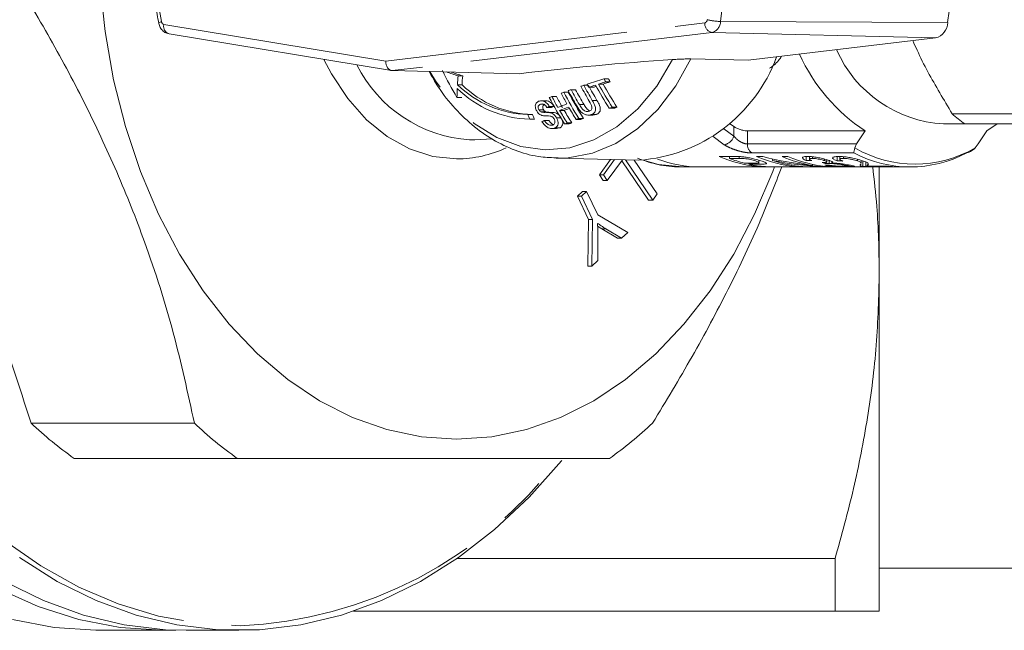
# Model space of a CAD drawing. Units: millimetres. Extents: x 123 to 255, y 83 to 265.
# Drawn here: x 202 to 228, y 83 to 99 of the extents above; entities that cross this region are included whole.
import ezdxf

# ---------------------------------------------------------------- set-up
doc = ezdxf.new("R2010")
doc.units = ezdxf.units.MM
doc.linetypes.add('PHANTOM', pattern=[12.7, 6.35, -1.27, 1.27, -1.27, 1.27, -1.27])

msp = doc.modelspace()

# ---------------------------------------------------------------- linework, layer by layer
at = {"color": 8, "linetype": 'PHANTOM', "lineweight": 0}
for p, q in [((206.004, 98.945), (211.805, 97.988)), ((211.805, 97.988), (220.141, 98.984)), ((220.556, 99.023), (226.492, 98.996)), ((220.33, 98.735), (211.975, 97.736)), ((220.33, 98.735), (226.175, 98.592)), ((216.866, 96.848), (216.987, 96.848)), ((217.204, 96.957), (217.325, 96.957)), ((220.904, 96.025), (220.904, 96.275)), ((220.652, 95.799), (220.363, 96.011)), ((221.258, 96.159), (221.258, 95.818)), ((221.258, 95.818), (224.111, 95.818)), ((224.041, 95.583), (221.374, 95.583)), ((221.045, 95.488), (221.045, 95.44)), ((221.555, 95.328), (221.555, 95.287)), ((217.56, 93.595), (217.454, 93.595))]:
    msp.add_line(p, q, dxfattribs=at)
at = {"color": 7, "linetype": 'Continuous', "lineweight": 15}
for p, q in [((206.14, 98.698), (211.958, 97.738)), ((221.28, 98.007), (226.175, 98.592)), ((222.027, 98.096), (221.993, 98.037)), ((221.28, 98.007), (219.783, 98.042)), ((211.975, 97.736), (215.29, 97.654)), ((213.697, 97.6), (213.815, 97.6)), ((213.678, 97.369), (213.798, 97.369)), ((216.981, 97.352), (217.081, 97.352)), ((217.109, 97.301), (217.229, 97.301)), ((217.368, 97.385), (217.488, 97.385)), ((217.509, 97.522), (217.629, 97.522)), ((217.553, 97.443), (217.674, 97.443)), ((216.146, 97.057), (216.264, 97.057)), ((216.456, 97.171), (216.574, 97.171)), ((216.647, 97.238), (216.765, 97.238)), ((213.666, 97.032), (213.789, 97.032)), ((215.846, 96.855), (215.93, 96.855)), ((215.988, 96.947), (215.87, 96.947)), ((216.082, 96.798), (216.202, 96.798)), ((217.724, 96.778), (217.849, 96.778)), ((215.519, 96.592), (215.64, 96.592)), ((215.808, 96.715), (215.927, 96.715)), ((215.858, 96.66), (215.978, 96.66)), ((216.124, 96.645), (216.004, 96.645)), ((216.017, 96.773), (216.136, 96.773)), ((216.089, 96.64), (216.209, 96.64)), ((216.124, 96.645), (216.209, 96.64)), ((216.348, 96.696), (216.468, 96.696)), ((217.094, 96.573), (217.218, 96.573)), ((217.178, 96.588), (217.302, 96.588)), ((217.302, 96.588), (217.218, 96.574)), ((217.643, 96.752), (217.768, 96.752)), ((229.989, 96.61), (226.61, 96.61)), ((215.567, 96.467), (215.688, 96.467)), ((215.949, 96.432), (216.071, 96.432)), ((216.266, 96.505), (216.377, 96.505)), ((216.474, 96.345), (216.597, 96.345)), ((216.542, 96.371), (216.665, 96.371)), ((216.781, 96.459), (216.904, 96.459)), ((216.852, 96.485), (216.975, 96.485)), ((220.791, 96.357), (220.904, 96.275)), ((226.384, 96.342), (226.938, 96.342)), ((226.938, 96.342), (230.317, 96.342)), ((227.785, 96.342), (227.516, 96.159)), ((216.144, 96.22), (216.267, 96.22)), ((216.222, 96.236), (216.345, 96.236)), ((216.345, 96.236), (216.266, 96.222)), ((221.258, 96.159), (224.334, 96.159)), ((224.111, 95.818), (224.334, 96.159)), ((227.516, 96.159), (227.293, 95.818)), ((213.997, 95.925), (214.131, 95.928)), ((214.131, 95.928), (214.591, 95.951)), ((224.111, 95.818), (224.065, 95.715)), ((227.216, 95.715), (227.293, 95.818)), ((220.909, 95.491), (220.52, 95.491)), ((220.792, 95.491), (220.792, 95.44)), ((221.657, 95.491), (221.499, 95.491)), ((222.315, 95.491), (222.165, 95.491)), ((216.255, 95.446), (218.421, 95.393)), ((216.303, 95.445), (216.255, 95.446)), ((217.388, 95.01), (217.683, 95.411)), ((217.494, 95.01), (217.787, 95.408)), ((217.993, 95.403), (217.595, 94.862)), ((218.676, 94.351), (217.976, 95.38)), ((218.782, 94.351), (218.068, 95.401)), ((218.297, 95.396), (218.9, 94.51)), ((220.792, 95.44), (221.045, 95.44)), ((221.428, 95.316), (221.172, 95.316)), ((221.295, 95.316), (221.295, 95.287)), ((221.295, 95.287), (221.555, 95.287)), ((221.558, 95.331), (221.558, 95.39)), ((221.58, 95.239), (221.58, 95.225)), ((221.918, 95.426), (221.918, 95.386)), ((222.559, 95.239), (222.559, 95.225)), ((222.791, 95.488), (222.791, 95.385)), ((222.878, 95.489), (222.878, 95.421)), ((222.956, 95.482), (222.956, 95.44)), ((222.957, 95.284), (222.957, 95.256)), ((223.217, 95.24), (223.217, 95.225)), ((223.269, 95.424), (223.269, 95.385)), ((223.32, 95.347), (223.32, 95.303)), ((223.335, 95.351), (223.335, 95.406)), ((223.393, 95.388), (223.393, 95.306)), ((223.466, 95.352), (223.466, 95.322)), ((223.607, 95.488), (223.607, 95.376)), ((223.671, 95.48), (223.671, 95.418)), ((223.767, 95.484), (223.767, 95.44)), ((223.909, 95.267), (223.909, 95.224)), ((224.132, 95.418), (224.132, 95.378)), ((224.23, 95.3), (224.217, 95.279)), ((224.232, 95.312), (224.232, 95.372)), ((224.274, 95.375), (224.274, 95.233)), ((224.354, 95.344), (224.354, 95.225)), ((224.912, 95.237), (224.393, 95.237)), ((224.407, 95.305), (224.407, 95.267)), ((224.407, 95.267), (224.419, 95.285)), ((217.489, 94.862), (217.388, 95.01)), ((217.494, 95.01), (217.388, 95.01)), ((217.595, 94.862), (217.494, 95.01)), ((219.561, 95.217), (220.02, 95.217)), ((220.02, 95.217), (225.515, 95.217)), ((221.58, 95.225), (221.73, 95.225)), ((222.559, 95.225), (222.709, 95.225)), ((223.217, 95.225), (223.375, 95.225)), ((224.354, 95.225), (225.048, 95.225)), ((224.705, 92.467), (224.705, 95.217)), ((217.595, 94.862), (217.489, 94.862)), ((216.814, 94.45), (216.949, 94.578)), ((216.92, 94.45), (217.056, 94.578)), ((217.056, 94.578), (216.949, 94.578)), ((217.056, 94.578), (217.344, 93.965)), ((218.9, 94.51), (218.782, 94.351)), ((217.103, 93.838), (216.814, 94.45)), ((216.92, 94.45), (216.814, 94.45)), ((217.209, 93.838), (216.92, 94.45)), ((218.782, 94.351), (218.676, 94.351)), ((217.344, 93.965), (218.131, 93.504)), ((217.088, 92.62), (217.103, 93.838)), ((217.209, 93.838), (217.103, 93.838)), ((217.194, 92.62), (217.209, 93.838)), ((217.454, 93.595), (217.343, 93.666)), ((217.861, 93.349), (217.454, 93.595)), ((217.967, 93.349), (217.56, 93.595)), ((218.131, 93.504), (217.967, 93.349)), ((217.349, 93.38), (217.352, 92.769)), ((217.967, 93.349), (217.861, 93.349)), ((217.352, 92.769), (217.194, 92.62)), ((217.194, 92.62), (217.088, 92.62)), ((224.705, 83.592), (224.705, 92.467)), ((206.801, 88.509), (202.533, 88.509)), ((203.657, 87.592), (207.924, 87.592)), ((213.662, 84.967), (223.55, 84.967)), ((223.55, 83.592), (223.55, 84.967)), ((224.705, 84.717), (233.955, 84.717)), ((210.964, 83.592), (223.55, 83.592)), ((204.302, 83.092), (206.055, 83.092)), ((206.585, 83.092), (207.964, 83.092))]:
    msp.add_line(p, q, dxfattribs=at)
at = {"color": 8, "linetype": 'PHANTOM', "lineweight": 0, "flags": 128}
for points in [[(216.315, 115.139), (215.534, 116.009), (214.64, 116.849), (213.699, 117.58), (212.719, 118.198), (211.705, 118.697), (210.665, 119.075), (209.606, 119.328), (208.536, 119.455), (207.463, 119.455), (206.393, 119.328), (205.334, 119.075), (204.294, 118.697), (203.28, 118.198), (202.299, 117.58), (201.359, 116.849), (200.464, 116.009), (199.623, 115.066), (198.84, 114.026), (198.122, 112.898), (197.473, 111.688), (196.897, 110.406), (196.4, 109.061), (195.984, 107.661), (195.652, 106.217), (195.407, 104.739), (195.25, 103.237), (195.183, 101.721), (195.205, 100.203), (195.317, 98.693), (195.519, 97.202), (195.807, 95.739), (196.182, 94.316), (196.639, 92.942), (197.176, 91.627), (197.788, 90.381), (198.473, 89.211), (199.224, 88.126), (200.037, 87.134), (200.905, 86.241), (201.824, 85.455), (202.785, 84.78), (203.784, 84.221), (204.811, 83.782), (205.862, 83.466), (206.927, 83.276), (207.999, 83.212), (207.999, 83.212)], [(205.94, 99.022), (205.911, 99.009), (205.889, 98.996), (205.876, 98.985), (205.871, 98.974), (205.872, 98.973)], [(213.656, 95.425), (213.033, 95.491), (212.423, 95.688), (211.841, 96.011), (211.299, 96.453), (210.811, 97.004), (210.385, 97.653), (210.189, 98.03)], [(219.304, 98.025), (218.886, 97.33), (218.396, 96.738), (217.844, 96.264), (217.246, 95.922), (216.617, 95.719), (215.973, 95.662), (215.331, 95.751), (214.707, 95.984), (214.118, 96.356), (213.579, 96.856), (213.102, 97.471), (212.953, 97.712)], [(219.783, 98.042), (219.387, 97.336), (218.92, 96.723), (218.392, 96.219), (217.816, 95.834), (217.206, 95.577), (216.574, 95.456), (216.303, 95.445)], [(220.636, 96.22), (220.645, 96.213), (220.904, 96.025)], [(219.561, 95.217), (218.93, 95.282), (218.532, 95.392)]]:
    msp.add_lwpolyline(points, dxfattribs=at)
at = {"color": 7, "linetype": 'Continuous', "lineweight": 15, "flags": 128}
for points in [[(204.332, 100.043), (204.467, 98.757), (204.691, 97.495), (205, 96.271), (205.393, 95.096), (205.866, 93.98), (206.414, 92.936), (207.031, 91.973), (207.713, 91.099), (208.451, 90.325), (209.24, 89.656), (210.071, 89.1), (210.937, 88.662), (211.828, 88.346), (212.738, 88.155), (213.656, 88.092), (213.656, 88.092)], [(213.656, 88.092), (214.575, 88.155), (215.484, 88.346), (216.376, 88.662), (217.242, 89.1), (218.073, 89.656), (218.861, 90.325), (219.6, 91.099), (220.281, 91.973), (220.899, 92.936), (221.446, 93.98), (221.919, 95.096), (221.964, 95.217)], [(202.226, 84.995), (203.214, 84.373), (204.234, 83.871), (205.281, 83.49), (206.347, 83.236), (207.424, 83.108), (208.504, 83.108), (209.581, 83.236), (210.647, 83.49), (211.694, 83.871), (212.715, 84.373), (213.702, 84.995), (214.649, 85.731), (215.549, 86.577), (216.396, 87.527), (216.404, 87.536)], [(201.677, 84.174), (202.717, 83.713), (203.78, 83.377), (204.86, 83.17), (205.948, 83.092), (206.32, 83.096)], [(206.585, 83.092), (206.045, 83.108), (204.968, 83.236), (203.902, 83.49), (202.855, 83.871), (201.835, 84.373)], [(204.302, 83.092), (204.222, 83.092), (203.132, 83.167), (202.051, 83.372)]]:
    msp.add_lwpolyline(points, dxfattribs=at)
at = {"color": 8, "linetype": 'PHANTOM', "lineweight": 0}
for centre, radius, start, end in [((217.756, 101.342), 12.042, 169.078, 191.1091), ((203.327, 101.342), 17.383, 352.3352, 7.6648), ((206.029, 99.03), 0.0891, 185.6578, 253.5697), ((206.208, 98.897), 0.21, 166.8436, 250.9225), ((220.117, 99.072), 0.0911, 285.126, 358.6036), ((220.381, 98.97), 0.24, 176.6099, 257.6509), ((220.591, 100.596), 1.573, 255.913, 268.7039), ((220.25, 99.031), 0.306, 285.126, 358.6036), ((214.244, 99.494), 3.578, 206.6643, 266.0511), ((220.603, 96.107), 0.312, 279.0488, 344.7836), ((221.518, 95.8), 0.26, 176.1383, 236.626), ((213.636, 98.547), 3.122, 270.3754, 294.9661), ((225.64, 98.44), 3.148, 239.9663, 300.0337), ((207.525, 94.272), 11.07, 272.4556, 322.6681)]:
    msp.add_arc(centre, radius, start, end, dxfattribs=at)
at = {"color": 7, "linetype": 'Continuous', "lineweight": 15}
for centre, radius, start, end in [((209.063, 101.342), 17.586, 352.3352, 7.6648), ((226.063, 99.007), 0.43, 285.126, 358.6036), ((218.139, 99.516), 4.133, 273.9106, 339.8903), ((226.975, 100.149), 4.785, 204.4709, 236.4958), ((226.577, 99.605), 3.269, 203.867, 266.6136), ((224.356, 21.493), 76.699, 93.77707, 96.78871), ((225.779, 104.043), 13.996, 206.7752, 210.0632), ((217.454, 109.553), 12.53, 251.0617, 252.549), ((217.467, 109.164), 12.127, 250.9936, 252.4761), ((220.235, 96.954), 6.57, 174.3545, 176.3736), ((220.173, 97.023), 6.384, 174.8122, 176.8886), ((215.581, 99.306), 2.715, 225.5153, 268.705), ((215.701, 99.306), 2.715, 225.5153, 268.705), ((225.173, 72.723), 25.956, 108.3971, 108.5751), ((229.386, 104.09), 14.195, 208.4522, 210.2596), ((229.444, 104.111), 14.177, 208.4719, 210.3032), ((226.027, 70.118), 28.698, 107.267, 108.1965), ((229.586, 104.178), 14.247, 208.498, 208.861), ((229.307, 104.054), 13.925, 208.7678, 210.6381), ((225.722, 71.096), 27.584, 107.8048, 108.1954), ((225.593, 71.798), 26.839, 107.9838, 108.1578), ((229.534, 104.123), 13.99, 208.9133, 211.7946), ((226.352, 69.127), 29.652, 107.2623, 107.6368), ((229.589, 104.143), 13.965, 208.9425, 211.8299), ((226.341, 69.459), 29.296, 107.2091, 107.5892), ((229.448, 104.083), 13.708, 209.2515, 212.2036), ((229.894, 104.29), 14.113, 208.6567, 209.0236), ((229.757, 104.234), 13.862, 208.9623, 209.3371), ((219.705, 96.983), 6.039, 177.284, 179.5374), ((215.63, 99.255), 2.789, 225.4033, 268.6954), ((222.829, 79.319), 18.955, 110.6436, 110.8617), ((228.735, 103.853), 14.306, 208.3627, 209.652), ((228.6, 103.798), 14.057, 208.6531, 209.969), ((223.742, 76.847), 21.59, 109.7225, 109.9226), ((228.968, 103.94), 14.3, 208.3692, 209.6591), ((228.925, 103.904), 14.171, 208.3687, 211.5719), ((224.279, 75.337), 23.193, 109.2116, 109.4027), ((229.11, 103.988), 14.25, 208.3881, 210.2084), ((228.787, 103.846), 13.918, 208.6592, 211.9315), ((229.174, 104.012), 14.241, 208.3992, 210.1997), ((229.038, 103.955), 13.991, 208.6914, 210.5297), ((222.338, 80.684), 17.286, 111.216, 111.449), ((228.557, 103.767), 14.18, 208.3584, 211.5593), ((222.33, 81.024), 16.923, 111.2303, 111.4681), ((223.332, 78.113), 19.943, 109.9079, 110.6403), ((223.345, 78.121), 19.849, 109.9052, 110.641), ((228.763, 103.822), 14.064, 210.0268, 211.5707), ((226.132, 70.175), 27.9, 107.5405, 107.7139), ((226.122, 70.52), 27.53, 107.4875, 107.6638), ((226.76, 100.801), 12.003, 200.5277, 201.1661), ((226.625, 100.784), 11.758, 200.8905, 201.5439), ((228.53, 103.735), 14.069, 210.0195, 211.5627), ((223.19, 78.857), 19.064, 110.2003, 110.6482), ((228.389, 103.675), 13.813, 210.3444, 211.9219), ((229.257, 99.516), 3.931, 227.6754, 233.8615), ((221.487, 82.93), 14.593, 112.3036, 112.5666), ((222.94, 79.394), 18.142, 110.6503, 110.8781), ((222.932, 79.745), 17.767, 110.6536, 110.8861), ((223.853, 76.922), 20.778, 109.6906, 109.8988), ((223.845, 77.272), 20.404, 109.675, 109.8871), ((221.821, 98.432), 3.216, 246.1264, 265.7022), ((222.801, 98.432), 3.216, 246.1264, 265.7022), ((223.482, 98.478), 3.265, 246.2121, 260.7385), ((223.616, 98.432), 3.216, 246.1264, 265.7022), ((225.515, 98.386), 3.168, 242.2594, 297.7406), ((220.029, 98.379), 3.162, 249.2925, 269.8382), ((220.027, 98.365), 3.148, 249.246, 269.8847), ((221.999, 98.508), 3.297, 248.5285, 255.4897), ((221.955, 98.328), 3.112, 257.7587, 265.8597), ((222.941, 98.38), 3.164, 251.1275, 265.796), ((225.27, 98.3), 3.083, 263.3383, 265.8768), ((209.876, 96.355), 10.746, 226.8996, 234.6374), ((214.143, 96.355), 10.746, 226.8996, 234.6374), ((211.434, 96.355), 10.746, 305.3626, 313.1004)]:
    msp.add_arc(centre, radius, start, end, dxfattribs=at)
for centre, major_axis, ratio, start_param, end_param in [((211.981, 97.988), (0.006, 0.251), 0.703469, 1.586472, 3.139815), ((223.761, 101.342), (7.112, 0), 0.861198, 4.412106, 4.599098), ((223.579, 101.342), (7.112, 0), 0.861198, 4.476576, 4.661475), ((233.891, 101.342), (47.641, 0), 0.128565, 4.477232, 4.480459), ((223.96, 101.342), (0, 6.125), 0.626084, 2.94501, 2.973744), ((218.726, 101.342), (38.979, 0), 0.157135, 4.829483, 4.832645), ((234.408, 101.342), (47.641, 0), 0.128565, 4.483684, 4.486906)]:
    msp.add_ellipse(centre, major_axis=major_axis, ratio=ratio, start_param=start_param, end_param=end_param, dxfattribs=at)
for points, knots in [([(205.864, 103.671), (205.833, 103.499), (205.743, 103.001), (205.655, 102.158), (205.629, 101.149), (205.685, 100.159), (205.783, 99.436), (205.857, 99.051), (205.872, 98.973)], [0, 0, 0, 0, 0.112033, 0.324087, 0.536211, 0.748352, 0.949394, 1, 1, 1, 1]), ([(202.533, 88.509), (202.218, 89.49), (201.587, 91.455), (200.448, 94.433), (199.151, 97.43), (198.164, 99.425), (197.669, 100.425)], [0, 0, 0, 0, 0.2476959, 0.4962172, 0.7476198, 1, 1, 1, 1]), ([(201.936, 100.425), (202.287, 99.845), (202.989, 98.685), (203.941, 96.901), (204.793, 95.087), (205.594, 93.066), (206.293, 90.858), (206.631, 89.295), (206.801, 88.509)], [0, 0, 0, 0, 0.1483912, 0.2967417, 0.4486316, 0.6005098, 0.7992381, 1, 1, 1, 1]), ([(205.872, 98.973), (205.882, 98.936), (205.905, 98.859), (205.98, 98.767), (206.065, 98.715), (206.121, 98.703), (206.14, 98.698)], [0, 0, 0, 0, 0.282688, 0.578755, 0.858126, 1, 1, 1, 1]), ([(226.61, 96.61), (226.392, 96.974), (226.064, 97.522), (225.738, 98.165), (225.62, 98.438), (225.584, 98.521)], [0, 0, 0, 0, 0.578007, 0.871001, 1, 1, 1, 1]), ([(222.153, 98.111), (222.125, 98.073), (222.064, 97.989), (221.96, 97.884), (221.876, 97.824), (221.837, 97.797)], [0, 0, 0, 0, 0.304748, 0.678328, 1, 1, 1, 1]), ([(219.783, 98.042), (219.754, 98.042), (219.69, 98.043), (219.561, 98.04), (219.427, 98.033), (219.342, 98.028), (219.304, 98.025)], [0, 0, 0, 0, 0.218411, 0.487092, 0.769678, 1, 1, 1, 1]), ([(212.938, 97.713), (213.014, 97.578), (213.214, 97.223), (213.612, 96.734), (214.114, 96.253), (214.666, 95.876), (215.251, 95.613), (215.803, 95.466), (216.158, 95.459), (216.307, 95.457)], [0, 0, 0, 0, 0.098054, 0.257677, 0.416954, 0.575354, 0.732293, 0.887422, 1, 1, 1, 1]), ([(215.8, 96.934), (215.778, 96.921), (215.741, 96.9), (215.713, 96.844), (215.712, 96.786), (215.725, 96.73), (215.742, 96.696), (215.749, 96.683)], [0, 0, 0, 0, 0.30908, 0.50133, 0.694846, 0.873522, 1, 1, 1, 1]), ([(215.808, 96.715), (215.802, 96.728), (215.789, 96.754), (215.787, 96.791), (215.798, 96.824), (215.82, 96.844), (215.839, 96.852), (215.846, 96.855)], [0, 0, 0, 0, 0.2064673, 0.4010284, 0.5901701, 0.8386519, 1, 1, 1, 1]), ([(216.082, 96.798), (216.064, 96.825), (216.033, 96.871), (215.973, 96.92), (215.91, 96.947), (215.85, 96.95), (215.816, 96.939), (215.8, 96.934)], [0, 0, 0, 0, 0.241924, 0.419343, 0.597686, 0.825091, 1, 1, 1, 1]), ([(215.846, 96.855), (215.864, 96.861), (215.892, 96.869), (215.935, 96.856), (215.971, 96.832), (215.997, 96.802), (216.012, 96.78), (216.017, 96.773)], [0, 0, 0, 0, 0.337906, 0.502186, 0.666641, 0.895566, 1, 1, 1, 1]), ([(215.965, 96.855), (215.947, 96.847), (215.921, 96.834), (215.907, 96.796), (215.908, 96.763), (215.917, 96.734), (215.925, 96.718), (215.927, 96.715)], [0, 0, 0, 0, 0.393738, 0.571942, 0.749397, 0.938572, 1, 1, 1, 1]), ([(215.988, 96.945), (215.992, 96.946), (216.011, 96.95), (216.056, 96.937), (216.112, 96.906), (216.163, 96.857), (216.188, 96.819), (216.202, 96.798)], [0, 0, 0, 0, 0.048603, 0.289383, 0.531506, 0.753501, 1, 1, 1, 1]), ([(216.795, 96.818), (216.831, 96.76), (216.881, 96.678), (216.978, 96.601), (217.048, 96.574), (217.117, 96.571), (217.157, 96.582), (217.178, 96.588)], [0, 0, 0, 0, 0.39087, 0.546184, 0.702325, 0.843489, 1, 1, 1, 1]), ([(217.118, 96.674), (217.101, 96.67), (217.071, 96.663), (217.023, 96.673), (216.98, 96.697), (216.922, 96.753), (216.89, 96.808), (216.866, 96.848)], [0, 0, 0, 0, 0.182711, 0.321478, 0.460389, 0.60054, 1, 1, 1, 1]), ([(216.987, 96.848), (217.007, 96.815), (217.038, 96.765), (217.089, 96.706), (217.121, 96.688), (217.136, 96.68)], [0, 0, 0, 0, 0.51614, 0.777896, 1, 1, 1, 1]), ([(217.124, 96.936), (217.154, 96.885), (217.191, 96.823), (217.197, 96.747), (217.184, 96.716), (217.158, 96.69), (217.132, 96.679), (217.118, 96.674)], [0, 0, 0, 0, 0.488468, 0.597222, 0.706548, 0.842207, 1, 1, 1, 1]), ([(217.178, 96.588), (217.205, 96.6), (217.25, 96.619), (217.285, 96.676), (217.295, 96.736), (217.274, 96.834), (217.233, 96.906), (217.204, 96.957)], [0, 0, 0, 0, 0.221091, 0.362641, 0.503886, 0.647983, 1, 1, 1, 1]), ([(217.325, 96.957), (217.351, 96.912), (217.39, 96.844), (217.418, 96.747), (217.411, 96.68), (217.377, 96.625), (217.335, 96.6), (217.307, 96.59), (217.302, 96.588)], [0, 0, 0, 0, 0.312656, 0.471768, 0.632588, 0.774674, 0.959786, 1, 1, 1, 1]), ([(215.749, 96.683), (215.761, 96.663), (215.784, 96.628), (215.83, 96.589), (215.868, 96.57), (215.891, 96.563), (215.898, 96.561)], [0, 0, 0, 0, 0.325755, 0.596933, 0.867487, 1, 1, 1, 1]), ([(215.858, 96.66), (215.849, 96.667), (215.831, 96.68), (215.816, 96.701), (215.809, 96.713), (215.808, 96.715)], [0, 0, 0, 0, 0.459812, 0.917586, 1, 1, 1, 1]), ([(216.089, 96.64), (216.069, 96.642), (216.029, 96.646), (215.966, 96.646), (215.911, 96.642), (215.871, 96.656), (215.858, 96.66)], [0, 0, 0, 0, 0.250242, 0.49992, 0.842182, 1, 1, 1, 1]), ([(215.898, 96.561), (215.916, 96.558), (215.958, 96.551), (216.023, 96.553), (216.074, 96.55), (216.1, 96.548)], [0, 0, 0, 0, 0.250083, 0.625165, 1, 1, 1, 1]), ([(215.927, 96.715), (215.931, 96.709), (215.94, 96.693), (215.958, 96.674), (215.972, 96.664), (215.978, 96.66)], [0, 0, 0, 0, 0.282359, 0.72233, 1, 1, 1, 1]), ([(215.978, 96.66), (215.994, 96.655), (216.026, 96.644), (216.055, 96.646), (216.07, 96.646)], [0, 0, 0, 0, 0.505404, 1, 1, 1, 1]), ([(216.266, 96.505), (216.252, 96.526), (216.226, 96.565), (216.174, 96.608), (216.127, 96.631), (216.099, 96.637), (216.089, 96.64)], [0, 0, 0, 0, 0.313221, 0.574133, 0.834673, 1, 1, 1, 1]), ([(216.1, 96.548), (216.114, 96.545), (216.137, 96.54), (216.169, 96.519), (216.189, 96.497), (216.199, 96.481), (216.203, 96.475)], [0, 0, 0, 0, 0.363193, 0.603893, 0.843848, 1, 1, 1, 1]), ([(216.209, 96.64), (216.231, 96.634), (216.27, 96.623), (216.326, 96.584), (216.363, 96.544), (216.381, 96.516), (216.388, 96.505)], [0, 0, 0, 0, 0.3273896, 0.5862092, 0.8449398, 1, 1, 1, 1]), ([(215.887, 96.406), (215.908, 96.375), (215.946, 96.32), (216.017, 96.26), (216.083, 96.226), (216.155, 96.215), (216.197, 96.228), (216.222, 96.236)], [0, 0, 0, 0, 0.2403768, 0.432554, 0.5956086, 0.7583058, 1, 1, 1, 1]), ([(216.171, 96.314), (216.154, 96.309), (216.123, 96.301), (216.073, 96.314), (216.029, 96.339), (215.987, 96.379), (215.963, 96.412), (215.949, 96.432)], [0, 0, 0, 0, 0.239118, 0.434709, 0.599183, 0.763407, 1, 1, 1, 1]), ([(216.071, 96.432), (216.087, 96.409), (216.114, 96.373), (216.156, 96.335), (216.179, 96.325), (216.187, 96.322)], [0, 0, 0, 0, 0.506085, 0.823157, 1, 1, 1, 1]), ([(216.203, 96.475), (216.211, 96.46), (216.226, 96.429), (216.23, 96.385), (216.217, 96.348), (216.195, 96.325), (216.177, 96.317), (216.171, 96.314)], [0, 0, 0, 0, 0.217335, 0.434961, 0.626634, 0.878957, 1, 1, 1, 1]), ([(216.222, 96.236), (216.246, 96.25), (216.287, 96.274), (216.311, 96.341), (216.307, 96.41), (216.288, 96.467), (216.27, 96.497), (216.266, 96.505)], [0, 0, 0, 0, 0.314233, 0.520661, 0.727661, 0.92972, 1, 1, 1, 1]), ([(216.388, 96.505), (216.401, 96.478), (216.429, 96.423), (216.435, 96.345), (216.414, 96.287), (216.381, 96.252), (216.355, 96.24), (216.345, 96.236)], [0, 0, 0, 0, 0.239637, 0.473862, 0.678739, 0.883879, 1, 1, 1, 1]), ([(220.904, 96.275), (220.928, 96.26), (220.975, 96.231), (221.068, 96.194), (221.158, 96.169), (221.222, 96.16), (221.25, 96.159), (221.258, 96.159)], [0, 0, 0, 0, 0.2447363, 0.4900566, 0.7182369, 0.9245093, 1, 1, 1, 1]), ([(221.077, 95.486), (221.062, 95.487), (221.032, 95.489), (220.976, 95.49), (220.936, 95.491), (220.909, 95.491)], [0, 0, 0, 0, 0.25025, 0.500537, 1, 1, 1, 1]), ([(222.829, 95.491), (222.794, 95.489), (222.73, 95.487), (222.69, 95.466), (222.696, 95.437), (222.737, 95.409), (222.776, 95.392), (222.791, 95.385)], [0, 0, 0, 0, 0.244508, 0.450913, 0.657111, 0.874382, 1, 1, 1, 1]), ([(223.4, 95.386), (223.364, 95.397), (223.291, 95.42), (223.155, 95.453), (223.022, 95.476), (222.911, 95.489), (222.854, 95.49), (222.829, 95.491)], [0, 0, 0, 0, 0.2191349, 0.4392047, 0.642583, 0.8459531, 1, 1, 1, 1]), ([(223.647, 95.491), (223.603, 95.489), (223.527, 95.487), (223.48, 95.464), (223.488, 95.433), (223.541, 95.401), (223.59, 95.382), (223.607, 95.376)], [0, 0, 0, 0, 0.2772388, 0.4683284, 0.6599468, 0.8887105, 1, 1, 1, 1]), ([(224.266, 95.378), (224.221, 95.392), (224.137, 95.419), (223.98, 95.455), (223.838, 95.479), (223.728, 95.489), (223.671, 95.49), (223.647, 95.491)], [0, 0, 0, 0, 0.251323, 0.467245, 0.670335, 0.86398, 1, 1, 1, 1]), ([(224.041, 95.583), (224.041, 95.583), (224.042, 95.594), (224.046, 95.626), (224.059, 95.686), (224.065, 95.715)], [0, 0, 0, 0, 0.008576, 0.523183, 1, 1, 1, 1]), ([(226.99, 95.583), (226.991, 95.583), (227.036, 95.594), (227.121, 95.626), (227.185, 95.686), (227.216, 95.715)], [0, 0, 0, 0, 0.008576, 0.523183, 1, 1, 1, 1]), ([(218.385, 95.445), (218.538, 95.39), (218.877, 95.268), (219.275, 95.221), (219.514, 95.217), (219.561, 95.217)], [0, 0, 0, 0, 0.3993832, 0.8833659, 1, 1, 1, 1]), ([(221.045, 95.44), (221.055, 95.44), (221.076, 95.44), (221.118, 95.44), (221.153, 95.438), (221.177, 95.436)], [0, 0, 0, 0, 0.250279, 0.500572, 1, 1, 1, 1]), ([(221.613, 95.374), (221.56, 95.391), (221.474, 95.417), (221.321, 95.454), (221.189, 95.477), (221.114, 95.483), (221.077, 95.486)], [0, 0, 0, 0, 0.343419, 0.560705, 0.779999, 1, 1, 1, 1]), ([(221.177, 95.436), (221.204, 95.433), (221.255, 95.427), (221.336, 95.41), (221.409, 95.392), (221.448, 95.379), (221.468, 95.373)], [0, 0, 0, 0, 0.267304, 0.500599, 0.749151, 1, 1, 1, 1]), ([(221.468, 95.373), (221.491, 95.365), (221.531, 95.351), (221.56, 95.335), (221.558, 95.324), (221.513, 95.317), (221.461, 95.317), (221.428, 95.316)], [0, 0, 0, 0, 0.213445, 0.374275, 0.536208, 0.710171, 1, 1, 1, 1]), ([(221.555, 95.287), (221.606, 95.288), (221.687, 95.289), (221.758, 95.297), (221.762, 95.313), (221.718, 95.339), (221.649, 95.362), (221.613, 95.374)], [0, 0, 0, 0, 0.281995, 0.440752, 0.601792, 0.790998, 1, 1, 1, 1]), ([(222.94, 95.381), (222.917, 95.391), (222.881, 95.408), (222.875, 95.427), (222.896, 95.437), (222.93, 95.44), (222.951, 95.44), (222.956, 95.44)], [0, 0, 0, 0, 0.351668, 0.550813, 0.750113, 0.950687, 1, 1, 1, 1]), ([(222.956, 95.44), (222.983, 95.439), (223.029, 95.438), (223.111, 95.425), (223.182, 95.41), (223.235, 95.396), (223.261, 95.387), (223.269, 95.385)], [0, 0, 0, 0, 0.293662, 0.494737, 0.694804, 0.90542, 1, 1, 1, 1]), ([(223.232, 95.334), (223.231, 95.334), (223.227, 95.334), (223.22, 95.334), (223.215, 95.335), (223.211, 95.335)], [0, 0, 0, 0, 0.25006, 0.50014, 1, 1, 1, 1]), ([(223.269, 95.385), (223.287, 95.378), (223.319, 95.366), (223.338, 95.353), (223.329, 95.342), (223.295, 95.335), (223.252, 95.335), (223.232, 95.334)], [0, 0, 0, 0, 0.208851, 0.364635, 0.520166, 0.786371, 1, 1, 1, 1]), ([(223.28, 95.259), (223.328, 95.252), (223.425, 95.24), (223.597, 95.23), (223.752, 95.225), (223.851, 95.224), (223.897, 95.224), (223.909, 95.224)], [0, 0, 0, 0, 0.251272, 0.505134, 0.722495, 0.928074, 1, 1, 1, 1]), ([(223.32, 95.303), (223.325, 95.303), (223.336, 95.304), (223.359, 95.306), (223.379, 95.306), (223.393, 95.306)], [0, 0, 0, 0, 0.250446, 0.500999, 1, 1, 1, 1]), ([(223.393, 95.306), (223.42, 95.306), (223.47, 95.305), (223.563, 95.297), (223.652, 95.286), (223.731, 95.275), (223.772, 95.268), (223.789, 95.265)], [0, 0, 0, 0, 0.237793, 0.43426, 0.630493, 0.837137, 1, 1, 1, 1]), ([(223.49, 95.338), (223.491, 95.338), (223.498, 95.343), (223.472, 95.358), (223.433, 95.374), (223.405, 95.384), (223.4, 95.386)], [0, 0, 0, 0, 0.054877, 0.484177, 0.913564, 1, 1, 1, 1]), ([(223.792, 95.234), (223.764, 95.235), (223.718, 95.235), (223.633, 95.238), (223.543, 95.244), (223.466, 95.252), (223.417, 95.259), (223.403, 95.261)], [0, 0, 0, 0, 0.2519521, 0.4239868, 0.5960047, 0.8763415, 1, 1, 1, 1]), ([(223.927, 95.264), (223.886, 95.272), (223.815, 95.284), (223.683, 95.303), (223.565, 95.316), (223.498, 95.32), (223.466, 95.322)], [0, 0, 0, 0, 0.313613, 0.549969, 0.787016, 1, 1, 1, 1]), ([(223.756, 95.372), (223.733, 95.38), (223.693, 95.395), (223.668, 95.415), (223.674, 95.429), (223.707, 95.439), (223.746, 95.44), (223.767, 95.44)], [0, 0, 0, 0, 0.2392657, 0.4251584, 0.6112313, 0.796951, 1, 1, 1, 1]), ([(223.767, 95.44), (223.797, 95.439), (223.85, 95.438), (223.946, 95.424), (224.031, 95.406), (224.094, 95.39), (224.123, 95.381), (224.132, 95.378)], [0, 0, 0, 0, 0.2860266, 0.4947782, 0.7029373, 0.9139418, 1, 1, 1, 1]), ([(223.789, 95.265), (223.813, 95.26), (223.861, 95.251), (223.888, 95.244), (223.881, 95.242), (223.881, 95.241)], [0, 0, 0, 0, 0.4632723, 0.93165, 1, 1, 1, 1]), ([(223.871, 95.237), (223.859, 95.236), (223.839, 95.235), (223.805, 95.234), (223.792, 95.234)], [0, 0, 0, 0, 0.599802, 1, 1, 1, 1]), ([(224.058, 95.232), (224.058, 95.234), (224.059, 95.239), (224.005, 95.25), (223.947, 95.261), (223.927, 95.264)], [0, 0, 0, 0, 0.2881901, 0.7458327, 1, 1, 1, 1]), ([(224.132, 95.378), (224.155, 95.369), (224.209, 95.349), (224.232, 95.327), (224.23, 95.316), (224.229, 95.312)], [0, 0, 0, 0, 0.30103, 0.71041, 1, 1, 1, 1]), ([(224.217, 95.279), (224.211, 95.275), (224.203, 95.269), (224.204, 95.263), (224.205, 95.261)], [0, 0, 0, 0, 0.656128, 1, 1, 1, 1]), ([(224.205, 95.255), (224.21, 95.251), (224.22, 95.243), (224.256, 95.236), (224.274, 95.233)], [0, 0, 0, 0, 0.490969, 1, 1, 1, 1]), ([(224.418, 95.294), (224.418, 95.298), (224.418, 95.31), (224.385, 95.336), (224.306, 95.364), (224.266, 95.378)], [0, 0, 0, 0, 0.217136, 0.606956, 1, 1, 1, 1]), ([(224.274, 95.233), (224.28, 95.232), (224.29, 95.231), (224.315, 95.228), (224.339, 95.226), (224.354, 95.225)], [0, 0, 0, 0, 0.250194, 0.5007, 1, 1, 1, 1]), ([(224.393, 95.237), (224.389, 95.24), (224.38, 95.245), (224.392, 95.254), (224.401, 95.262), (224.407, 95.267)], [0, 0, 0, 0, 0.250646, 0.501245, 1, 1, 1, 1]), ([(218.777, 88.509), (219.128, 89.089), (219.829, 90.248), (220.779, 92.032), (221.57, 93.693), (221.979, 94.76), (222.155, 95.217)], [0, 0, 0, 0, 0.263915, 0.527759, 0.797897, 1, 1, 1, 1]), ([(223.909, 95.224), (223.951, 95.224), (224.028, 95.224), (224.051, 95.228), (224.061, 95.23)], [0, 0, 0, 0, 0.546912, 1, 1, 1, 1]), ([(224.705, 92.467), (224.695, 93.039), (224.681, 93.958), (224.573, 94.872), (224.533, 95.217)], [0, 0, 0, 0, 0.623121, 1, 1, 1, 1]), ([(217.56, 93.595), (217.518, 93.621), (217.444, 93.667), (217.372, 93.718), (217.34, 93.741)], [0, 0, 0, 0, 0.559988, 1, 1, 1, 1]), ([(217.34, 93.741), (217.343, 93.674), (217.348, 93.553), (217.349, 93.433), (217.349, 93.38)], [0, 0, 0, 0, 0.559989, 1, 1, 1, 1]), ([(223.55, 84.967), (223.718, 85.576), (224.055, 86.797), (224.416, 88.662), (224.659, 90.555), (224.689, 91.828), (224.705, 92.467)], [0, 0, 0, 0, 0.247804, 0.496322, 0.747571, 1, 1, 1, 1]), ([(207.924, 87.592), (208.221, 87.592), (209.092, 87.592), (210.489, 87.592), (212.085, 87.592), (213.582, 87.592), (215.033, 87.592), (216.408, 87.592), (217.237, 87.592), (217.653, 87.592)], [0, 0, 0, 0, 0.074668, 0.219001, 0.363298, 0.511182, 0.659069, 0.828942, 1, 1, 1, 1]), ([(224.705, 83.592), (224.696, 83.592), (224.678, 83.592), (224.544, 83.592), (224.358, 83.592), (224.066, 83.592), (223.756, 83.592), (223.55, 83.592)], [0, 0, 0, 0, 0.193098, 0.386764, 0.539573, 0.692609, 1, 1, 1, 1])]:
    msp.add_open_spline(points, degree=3, knots=knots, dxfattribs=at)
at = {"color": 8, "linetype": 'PHANTOM', "lineweight": 0}
for points, knots in [([(221.258, 95.818), (221.237, 95.819), (221.194, 95.823), (221.115, 95.853), (221.035, 95.898), (220.96, 95.958), (220.923, 96.003), (220.904, 96.025)], [0, 0, 0, 0, 0.177252, 0.360978, 0.559708, 0.782728, 1, 1, 1, 1]), ([(220.652, 95.799), (220.691, 95.776), (220.771, 95.727), (220.926, 95.666), (221.09, 95.618), (221.249, 95.588), (221.333, 95.584), (221.374, 95.583)], [0, 0, 0, 0, 0.200632, 0.414559, 0.614659, 0.808112, 1, 1, 1, 1])]:
    msp.add_open_spline(points, degree=3, knots=knots, dxfattribs=at)

doc.saveas('drawing.dxf')
